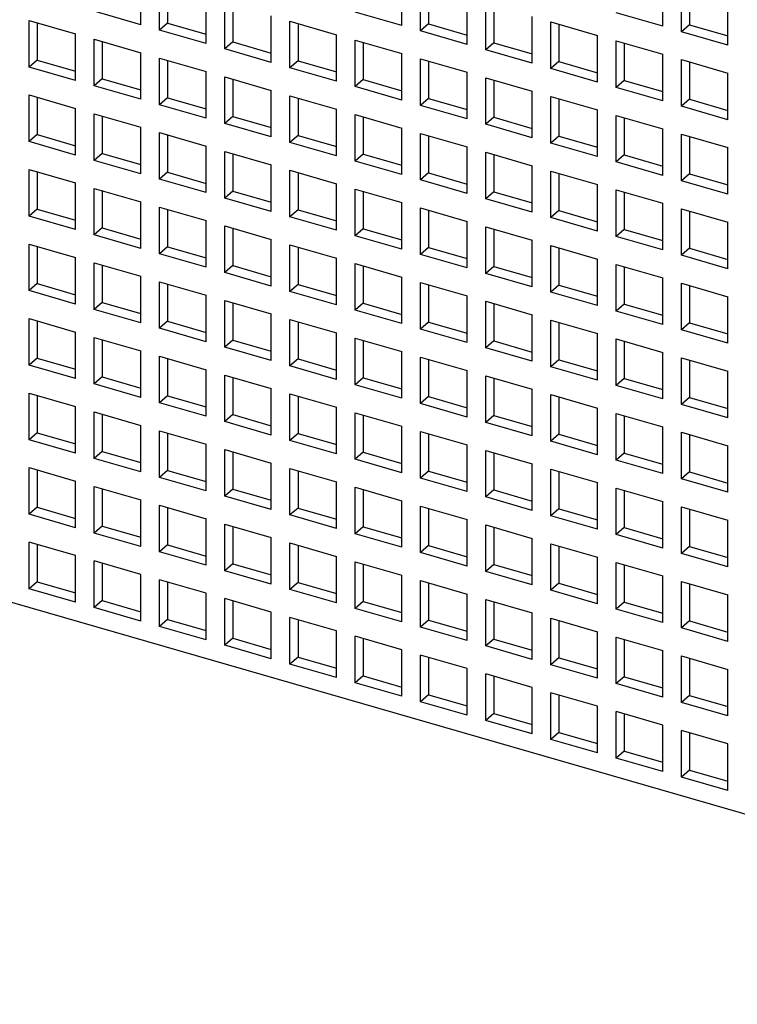
# Model space of a CAD drawing. Units: inches. Extents: x 0 to 34, y 0 to 22.
# Drawn here: x 26.4 to 26.9, y 11.7 to 12.4 of the extents above; entities that cross this region are included whole.
import ezdxf

# ---------------------------------------------------------------- set-up
doc = ezdxf.new("R2010")
doc.units = ezdxf.units.IN
doc.header["$LTSCALE"] = 1.87
doc.header["$MEASUREMENT"] = 0
doc.layers.get('0').update_dxf_attribs({"linetype": 'CONTINUOUS'})

msp = doc.modelspace()

# ---------------------------------------------------------------- linework, layer by layer
at = {"color": 6, "linetype": 'Continuous'}
for p, q in [((26.44914, 12.40214), (26.44914, 12.43624)), ((26.46278, 12.39821), (26.46278, 12.4323)), ((26.64007, 12.40158), (26.64007, 12.43567)), ((26.83101, 12.40101), (26.83101, 12.43511)), ((26.46868, 12.4306), (26.46868, 12.40332)), ((26.65371, 12.39764), (26.65371, 12.43174)), ((26.65962, 12.43003), (26.65962, 12.40275)), ((26.84465, 12.39708), (26.84465, 12.43117)), ((26.85055, 12.42947), (26.85055, 12.40219)), ((26.49687, 12.38836), (26.49687, 12.42246)), ((26.51051, 12.38443), (26.51051, 12.41852)), ((26.68781, 12.3878), (26.68781, 12.42189)), ((26.70145, 12.38386), (26.70145, 12.41796)), ((26.87874, 12.38723), (26.87874, 12.42133)), ((26.44914, 12.40214), (26.41504, 12.41199)), ((26.51642, 12.41682), (26.51642, 12.38954)), ((26.64007, 12.40158), (26.60598, 12.41142)), ((26.70735, 12.41625), (26.70735, 12.38898)), ((26.83101, 12.40101), (26.79691, 12.41085)), ((26.36731, 12.37121), (26.36731, 12.40531)), ((26.36731, 12.40531), (26.40141, 12.39547)), ((26.37322, 12.4036), (26.37322, 12.37633)), ((26.46868, 12.40332), (26.46278, 12.39821)), ((26.46868, 12.40332), (26.49687, 12.39518)), ((26.54461, 12.37458), (26.54461, 12.40868)), ((26.55824, 12.37065), (26.55824, 12.40474)), ((26.55824, 12.40474), (26.59234, 12.3949)), ((26.73554, 12.37402), (26.73554, 12.40811)), ((26.74918, 12.37008), (26.74918, 12.40418)), ((26.74918, 12.40418), (26.78327, 12.39433)), ((26.49687, 12.38836), (26.46278, 12.39821)), ((26.56415, 12.40304), (26.56415, 12.37576)), ((26.65962, 12.40275), (26.65371, 12.39764)), ((26.68781, 12.3878), (26.65371, 12.39764)), ((26.65962, 12.40275), (26.68781, 12.39462)), ((26.75508, 12.40247), (26.75508, 12.3752)), ((26.85055, 12.40219), (26.84465, 12.39708)), ((26.87874, 12.38723), (26.84465, 12.39708)), ((26.85055, 12.40219), (26.87874, 12.39405)), ((26.40141, 12.36137), (26.40141, 12.39547)), ((26.41504, 12.35743), (26.41504, 12.39153)), ((26.41504, 12.39153), (26.44914, 12.38169)), ((26.42095, 12.38982), (26.42095, 12.36255)), ((26.51642, 12.38954), (26.51051, 12.38443)), ((26.51642, 12.38954), (26.54461, 12.3814)), ((26.59234, 12.3608), (26.59234, 12.3949)), ((26.60598, 12.35687), (26.60598, 12.39096)), ((26.60598, 12.39096), (26.64007, 12.38112)), ((26.61188, 12.38926), (26.61188, 12.36198)), ((26.70735, 12.38898), (26.70145, 12.38386)), ((26.70735, 12.38898), (26.73554, 12.38084)), ((26.78327, 12.36024), (26.78327, 12.39433)), ((26.79691, 12.3563), (26.79691, 12.3904)), ((26.79691, 12.3904), (26.83101, 12.38055)), ((26.80282, 12.38869), (26.80282, 12.36142)), ((26.44914, 12.34759), (26.44914, 12.38169)), ((26.54461, 12.37458), (26.51051, 12.38443)), ((26.73554, 12.37402), (26.70145, 12.38386)), ((26.37322, 12.37633), (26.36731, 12.37121)), ((26.37322, 12.37633), (26.40141, 12.36819)), ((26.46278, 12.34365), (26.46278, 12.37775)), ((26.46278, 12.37775), (26.49687, 12.36791)), ((26.46868, 12.37604), (26.46868, 12.34877)), ((26.56415, 12.37576), (26.55824, 12.37065)), ((26.56415, 12.37576), (26.59234, 12.36762)), ((26.64007, 12.34702), (26.64007, 12.38112)), ((26.65371, 12.34309), (26.65371, 12.37718)), ((26.65371, 12.37718), (26.68781, 12.36734)), ((26.65962, 12.37548), (26.65962, 12.3482)), ((26.75508, 12.3752), (26.74918, 12.37008)), ((26.75508, 12.3752), (26.78327, 12.36706)), ((26.83101, 12.34646), (26.83101, 12.38055)), ((26.84465, 12.34252), (26.84465, 12.37662)), ((26.84465, 12.37662), (26.87874, 12.36678)), ((26.85055, 12.37491), (26.85055, 12.34764)), ((26.40141, 12.36137), (26.36731, 12.37121)), ((26.49687, 12.33381), (26.49687, 12.36791)), ((26.59234, 12.3608), (26.55824, 12.37065)), ((26.68781, 12.33325), (26.68781, 12.36734)), ((26.78327, 12.36024), (26.74918, 12.37008)), ((26.42095, 12.36255), (26.41504, 12.35743)), ((26.42095, 12.36255), (26.44914, 12.35441)), ((26.51051, 12.32987), (26.51051, 12.36397)), ((26.51051, 12.36397), (26.54461, 12.35413)), ((26.51642, 12.36226), (26.51642, 12.33499)), ((26.61188, 12.36198), (26.60598, 12.35687)), ((26.61188, 12.36198), (26.64007, 12.35384)), ((26.70145, 12.32931), (26.70145, 12.3634)), ((26.70145, 12.3634), (26.73554, 12.35356)), ((26.70735, 12.3617), (26.70735, 12.33442)), ((26.80282, 12.36142), (26.79691, 12.3563)), ((26.80282, 12.36142), (26.83101, 12.35328)), ((26.87874, 12.33268), (26.87874, 12.36678)), ((26.44914, 12.34759), (26.41504, 12.35743)), ((26.54461, 12.32003), (26.54461, 12.35413)), ((26.64007, 12.34702), (26.60598, 12.35687)), ((26.73554, 12.31947), (26.73554, 12.35356)), ((26.83101, 12.34646), (26.79691, 12.3563)), ((26.36731, 12.31666), (26.36731, 12.35075)), ((26.36731, 12.35075), (26.40141, 12.34091)), ((26.37322, 12.34905), (26.37322, 12.32177)), ((26.46868, 12.34877), (26.46278, 12.34365)), ((26.46868, 12.34877), (26.49687, 12.34063)), ((26.55824, 12.31609), (26.55824, 12.35019)), ((26.55824, 12.35019), (26.59234, 12.34035)), ((26.56415, 12.34848), (26.56415, 12.32121)), ((26.65962, 12.3482), (26.65371, 12.34309)), ((26.65962, 12.3482), (26.68781, 12.34006)), ((26.74918, 12.31553), (26.74918, 12.34962)), ((26.74918, 12.34962), (26.78327, 12.33978)), ((26.75508, 12.34792), (26.75508, 12.32064)), ((26.85055, 12.34764), (26.84465, 12.34252)), ((26.85055, 12.34764), (26.87874, 12.3395)), ((26.40141, 12.30682), (26.40141, 12.34091)), ((26.49687, 12.33381), (26.46278, 12.34365)), ((26.59234, 12.30625), (26.59234, 12.34035)), ((26.68781, 12.33325), (26.65371, 12.34309)), ((26.78327, 12.30569), (26.78327, 12.33978)), ((26.87874, 12.33268), (26.84465, 12.34252)), ((26.41504, 12.30288), (26.41504, 12.33698)), ((26.41504, 12.33698), (26.44914, 12.32713)), ((26.42095, 12.33527), (26.42095, 12.30799)), ((26.51642, 12.33499), (26.51051, 12.32987)), ((26.51642, 12.33499), (26.54461, 12.32685)), ((26.60598, 12.30231), (26.60598, 12.33641)), ((26.60598, 12.33641), (26.64007, 12.32657)), ((26.61188, 12.33471), (26.61188, 12.30743)), ((26.70735, 12.33442), (26.70145, 12.32931)), ((26.70735, 12.33442), (26.73554, 12.32628)), ((26.79691, 12.30175), (26.79691, 12.33584)), ((26.79691, 12.33584), (26.83101, 12.326)), ((26.80282, 12.33414), (26.80282, 12.30686)), ((26.44914, 12.29304), (26.44914, 12.32713)), ((26.54461, 12.32003), (26.51051, 12.32987)), ((26.64007, 12.29247), (26.64007, 12.32657)), ((26.73554, 12.31947), (26.70145, 12.32931)), ((26.83101, 12.29191), (26.83101, 12.326)), ((26.37322, 12.32177), (26.36731, 12.31666)), ((26.40141, 12.30682), (26.36731, 12.31666)), ((26.37322, 12.32177), (26.40141, 12.31364)), ((26.46278, 12.2891), (26.46278, 12.3232)), ((26.46278, 12.3232), (26.49687, 12.31335)), ((26.46868, 12.32149), (26.46868, 12.29421)), ((26.56415, 12.32121), (26.55824, 12.31609)), ((26.56415, 12.32121), (26.59234, 12.31307)), ((26.65371, 12.28854), (26.65371, 12.32263)), ((26.65371, 12.32263), (26.68781, 12.31279)), ((26.65962, 12.32093), (26.65962, 12.29365)), ((26.75508, 12.32064), (26.74918, 12.31553)), ((26.75508, 12.32064), (26.78327, 12.31251)), ((26.84465, 12.28797), (26.84465, 12.32207)), ((26.84465, 12.32207), (26.87874, 12.31222)), ((26.85055, 12.32036), (26.85055, 12.29308)), ((26.49687, 12.27926), (26.49687, 12.31335)), ((26.51051, 12.27532), (26.51051, 12.30942)), ((26.51051, 12.30942), (26.54461, 12.29957)), ((26.59234, 12.30625), (26.55824, 12.31609)), ((26.68781, 12.27869), (26.68781, 12.31279)), ((26.78327, 12.30569), (26.74918, 12.31553)), ((26.87874, 12.27813), (26.87874, 12.31222)), ((26.42095, 12.30799), (26.41504, 12.30288)), ((26.44914, 12.29304), (26.41504, 12.30288)), ((26.42095, 12.30799), (26.44914, 12.29986)), ((26.51642, 12.30771), (26.51642, 12.28044)), ((26.61188, 12.30743), (26.60598, 12.30231)), ((26.64007, 12.29247), (26.60598, 12.30231)), ((26.61188, 12.30743), (26.64007, 12.29929)), ((26.70145, 12.27476), (26.70145, 12.30885)), ((26.70145, 12.30885), (26.73554, 12.29901)), ((26.70735, 12.30715), (26.70735, 12.27987)), ((26.80282, 12.30686), (26.79691, 12.30175)), ((26.80282, 12.30686), (26.83101, 12.29873)), ((26.36731, 12.26211), (26.36731, 12.2962)), ((26.36731, 12.2962), (26.40141, 12.28636)), ((26.54461, 12.26548), (26.54461, 12.29957)), ((26.55824, 12.26154), (26.55824, 12.29564)), ((26.55824, 12.29564), (26.59234, 12.28579)), ((26.73554, 12.26491), (26.73554, 12.29901)), ((26.74918, 12.26098), (26.74918, 12.29507)), ((26.74918, 12.29507), (26.78327, 12.28523)), ((26.83101, 12.29191), (26.79691, 12.30175)), ((26.37322, 12.2945), (26.37322, 12.26722)), ((26.46868, 12.29421), (26.46278, 12.2891)), ((26.49687, 12.27926), (26.46278, 12.2891)), ((26.46868, 12.29421), (26.49687, 12.28608)), ((26.56415, 12.29393), (26.56415, 12.26666)), ((26.65962, 12.29365), (26.65371, 12.28854)), ((26.68781, 12.27869), (26.65371, 12.28854)), ((26.65962, 12.29365), (26.68781, 12.28551)), ((26.75508, 12.29337), (26.75508, 12.26609)), ((26.85055, 12.29308), (26.84465, 12.28797)), ((26.87874, 12.27813), (26.84465, 12.28797)), ((26.85055, 12.29308), (26.87874, 12.28495)), ((26.40141, 12.25226), (26.40141, 12.28636)), ((26.41504, 12.24833), (26.41504, 12.28242)), ((26.41504, 12.28242), (26.44914, 12.27258)), ((26.42095, 12.28072), (26.42095, 12.25344)), ((26.59234, 12.2517), (26.59234, 12.28579)), ((26.60598, 12.24776), (26.60598, 12.28186)), ((26.60598, 12.28186), (26.64007, 12.27201)), ((26.78327, 12.25113), (26.78327, 12.28523)), ((26.79691, 12.2472), (26.79691, 12.28129)), ((26.79691, 12.28129), (26.83101, 12.27145)), ((26.51642, 12.28044), (26.51051, 12.27532)), ((26.54461, 12.26548), (26.51051, 12.27532)), ((26.51642, 12.28044), (26.54461, 12.2723)), ((26.61188, 12.28015), (26.61188, 12.25288)), ((26.70735, 12.27987), (26.70145, 12.27476)), ((26.73554, 12.26491), (26.70145, 12.27476)), ((26.70735, 12.27987), (26.73554, 12.27173)), ((26.80282, 12.27959), (26.80282, 12.25231)), ((26.37322, 12.26722), (26.36731, 12.26211)), ((26.37322, 12.26722), (26.40141, 12.25908)), ((26.44914, 12.23848), (26.44914, 12.27258)), ((26.46278, 12.23455), (26.46278, 12.26864)), ((26.46278, 12.26864), (26.49687, 12.2588)), ((26.46868, 12.26694), (26.46868, 12.23966)), ((26.56415, 12.26666), (26.55824, 12.26154)), ((26.56415, 12.26666), (26.59234, 12.25852)), ((26.64007, 12.23792), (26.64007, 12.27201)), ((26.65371, 12.23398), (26.65371, 12.26808)), ((26.65371, 12.26808), (26.68781, 12.25824)), ((26.65962, 12.26637), (26.65962, 12.2391)), ((26.83101, 12.23735), (26.83101, 12.27145)), ((26.84465, 12.23342), (26.84465, 12.26751)), ((26.84465, 12.26751), (26.87874, 12.25767)), ((26.40141, 12.25226), (26.36731, 12.26211)), ((26.59234, 12.2517), (26.55824, 12.26154)), ((26.75508, 12.26609), (26.74918, 12.26098)), ((26.78327, 12.25113), (26.74918, 12.26098)), ((26.75508, 12.26609), (26.78327, 12.25795)), ((26.85055, 12.26581), (26.85055, 12.23853)), ((25.38706, 12.25868), (27.37374, 11.68517)), ((26.42095, 12.25344), (26.41504, 12.24833)), ((26.42095, 12.25344), (26.44914, 12.2453)), ((26.49687, 12.22471), (26.49687, 12.2588)), ((26.51051, 12.22077), (26.51051, 12.25486)), ((26.51051, 12.25486), (26.54461, 12.24502)), ((26.51642, 12.25316), (26.51642, 12.22588)), ((26.61188, 12.25288), (26.60598, 12.24776)), ((26.61188, 12.25288), (26.64007, 12.24474)), ((26.68781, 12.22414), (26.68781, 12.25824)), ((26.70145, 12.2202), (26.70145, 12.2543)), ((26.70145, 12.2543), (26.73554, 12.24446)), ((26.70735, 12.25259), (26.70735, 12.22532)), ((26.80282, 12.25231), (26.79691, 12.2472)), ((26.80282, 12.25231), (26.83101, 12.24417)), ((26.87874, 12.22357), (26.87874, 12.25767)), ((26.44914, 12.23848), (26.41504, 12.24833)), ((26.54461, 12.21093), (26.54461, 12.24502)), ((26.64007, 12.23792), (26.60598, 12.24776)), ((26.83101, 12.23735), (26.79691, 12.2472)), ((26.36731, 12.20755), (26.36731, 12.24165)), ((26.36731, 12.24165), (26.40141, 12.23181)), ((26.37322, 12.23994), (26.37322, 12.21267)), ((26.46868, 12.23966), (26.46278, 12.23455)), ((26.46868, 12.23966), (26.49687, 12.23152)), ((26.55824, 12.20699), (26.55824, 12.24108)), ((26.55824, 12.24108), (26.59234, 12.23124)), ((26.56415, 12.23938), (26.56415, 12.2121)), ((26.65962, 12.2391), (26.65371, 12.23398)), ((26.65962, 12.2391), (26.68781, 12.23096)), ((26.73554, 12.21036), (26.73554, 12.24446)), ((26.74918, 12.20642), (26.74918, 12.24052)), ((26.74918, 12.24052), (26.78327, 12.23068)), ((26.75508, 12.23881), (26.75508, 12.21154)), ((26.85055, 12.23853), (26.84465, 12.23342)), ((26.85055, 12.23853), (26.87874, 12.23039)), ((26.40141, 12.19771), (26.40141, 12.23181)), ((26.49687, 12.22471), (26.46278, 12.23455)), ((26.59234, 12.19715), (26.59234, 12.23124)), ((26.68781, 12.22414), (26.65371, 12.23398)), ((26.78327, 12.19658), (26.78327, 12.23068)), ((26.87874, 12.22357), (26.84465, 12.23342)), ((26.41504, 12.19377), (26.41504, 12.22787)), ((26.41504, 12.22787), (26.44914, 12.21803)), ((26.42095, 12.22617), (26.42095, 12.19889)), ((26.51642, 12.22588), (26.51051, 12.22077)), ((26.51642, 12.22588), (26.54461, 12.21774)), ((26.60598, 12.19321), (26.60598, 12.2273)), ((26.60598, 12.2273), (26.64007, 12.21746)), ((26.61188, 12.2256), (26.61188, 12.19832)), ((26.70735, 12.22532), (26.70145, 12.2202)), ((26.70735, 12.22532), (26.73554, 12.21718)), ((26.79691, 12.19264), (26.79691, 12.22674)), ((26.79691, 12.22674), (26.83101, 12.2169)), ((26.80282, 12.22503), (26.80282, 12.19776)), ((26.44914, 12.18393), (26.44914, 12.21803)), ((26.54461, 12.21093), (26.51051, 12.22077)), ((26.64007, 12.18337), (26.64007, 12.21746)), ((26.73554, 12.21036), (26.70145, 12.2202)), ((26.83101, 12.1828), (26.83101, 12.2169)), ((26.37322, 12.21267), (26.36731, 12.20755)), ((26.37322, 12.21267), (26.40141, 12.20453)), ((26.46278, 12.17999), (26.46278, 12.21409)), ((26.46278, 12.21409), (26.49687, 12.20425)), ((26.46868, 12.21239), (26.46868, 12.18511)), ((26.56415, 12.2121), (26.55824, 12.20699)), ((26.56415, 12.2121), (26.59234, 12.20397)), ((26.65371, 12.17943), (26.65371, 12.21352)), ((26.65371, 12.21352), (26.68781, 12.20368)), ((26.65962, 12.21182), (26.65962, 12.18454)), ((26.75508, 12.21154), (26.74918, 12.20642)), ((26.75508, 12.21154), (26.78327, 12.2034)), ((26.84465, 12.17886), (26.84465, 12.21296)), ((26.84465, 12.21296), (26.87874, 12.20312)), ((26.85055, 12.21125), (26.85055, 12.18398)), ((26.40141, 12.19771), (26.36731, 12.20755)), ((26.49687, 12.17015), (26.49687, 12.20425)), ((26.59234, 12.19715), (26.55824, 12.20699)), ((26.68781, 12.16959), (26.68781, 12.20368)), ((26.78327, 12.19658), (26.74918, 12.20642)), ((26.87874, 12.16902), (26.87874, 12.20312)), ((26.42095, 12.19889), (26.41504, 12.19377)), ((26.42095, 12.19889), (26.44914, 12.19075)), ((26.51051, 12.16622), (26.51051, 12.20031)), ((26.51051, 12.20031), (26.54461, 12.19047)), ((26.51642, 12.19861), (26.51642, 12.17133)), ((26.61188, 12.19832), (26.60598, 12.19321)), ((26.61188, 12.19832), (26.64007, 12.19019)), ((26.70145, 12.16565), (26.70145, 12.19975)), ((26.70145, 12.19975), (26.73554, 12.1899)), ((26.70735, 12.19804), (26.70735, 12.17076)), ((26.80282, 12.19776), (26.79691, 12.19264)), ((26.80282, 12.19776), (26.83101, 12.18962)), ((26.36731, 12.153), (26.36731, 12.1871)), ((26.36731, 12.1871), (26.40141, 12.17725)), ((26.44914, 12.18393), (26.41504, 12.19377)), ((26.54461, 12.15637), (26.54461, 12.19047)), ((26.64007, 12.18337), (26.60598, 12.19321)), ((26.73554, 12.15581), (26.73554, 12.1899)), ((26.83101, 12.1828), (26.79691, 12.19264)), ((26.37322, 12.18539), (26.37322, 12.15812)), ((26.46868, 12.18511), (26.46278, 12.17999)), ((26.49687, 12.17015), (26.46278, 12.17999)), ((26.46868, 12.18511), (26.49687, 12.17697)), ((26.55824, 12.15244), (26.55824, 12.18653)), ((26.55824, 12.18653), (26.59234, 12.17669)), ((26.56415, 12.18483), (26.56415, 12.15755)), ((26.65962, 12.18454), (26.65371, 12.17943)), ((26.65962, 12.18454), (26.68781, 12.17641)), ((26.74918, 12.15187), (26.74918, 12.18597)), ((26.74918, 12.18597), (26.78327, 12.17612)), ((26.75508, 12.18426), (26.75508, 12.15698)), ((26.85055, 12.18398), (26.84465, 12.17886)), ((26.85055, 12.18398), (26.87874, 12.17584)), ((26.40141, 12.14316), (26.40141, 12.17725)), ((26.41504, 12.13922), (26.41504, 12.17332)), ((26.41504, 12.17332), (26.44914, 12.16347)), ((26.59234, 12.14259), (26.59234, 12.17669)), ((26.60598, 12.13866), (26.60598, 12.17275)), ((26.60598, 12.17275), (26.64007, 12.16291)), ((26.68781, 12.16959), (26.65371, 12.17943)), ((26.78327, 12.14203), (26.78327, 12.17612)), ((26.87874, 12.16902), (26.84465, 12.17886)), ((26.42095, 12.17161), (26.42095, 12.14434)), ((26.51642, 12.17133), (26.51051, 12.16622)), ((26.54461, 12.15637), (26.51051, 12.16622)), ((26.51642, 12.17133), (26.54461, 12.16319)), ((26.61188, 12.17105), (26.61188, 12.14377)), ((26.70735, 12.17076), (26.70145, 12.16565)), ((26.73554, 12.15581), (26.70145, 12.16565)), ((26.70735, 12.17076), (26.73554, 12.16263)), ((26.79691, 12.13809), (26.79691, 12.17219)), ((26.79691, 12.17219), (26.83101, 12.16234)), ((26.80282, 12.17048), (26.80282, 12.14321)), ((26.37322, 12.15812), (26.36731, 12.153)), ((26.37322, 12.15812), (26.40141, 12.14998)), ((26.44914, 12.12938), (26.44914, 12.16347)), ((26.46278, 12.12544), (26.46278, 12.15954)), ((26.46278, 12.15954), (26.49687, 12.14969)), ((26.64007, 12.12881), (26.64007, 12.16291)), ((26.65371, 12.12488), (26.65371, 12.15897)), ((26.65371, 12.15897), (26.68781, 12.14913)), ((26.83101, 12.12825), (26.83101, 12.16234)), ((26.84465, 12.12431), (26.84465, 12.15841)), ((26.84465, 12.15841), (26.87874, 12.14856)), ((26.40141, 12.14316), (26.36731, 12.153)), ((26.46868, 12.15783), (26.46868, 12.13056)), ((26.56415, 12.15755), (26.55824, 12.15244)), ((26.59234, 12.14259), (26.55824, 12.15244)), ((26.56415, 12.15755), (26.59234, 12.14941)), ((26.65962, 12.15727), (26.65962, 12.12999)), ((26.75508, 12.15698), (26.74918, 12.15187)), ((26.78327, 12.14203), (26.74918, 12.15187)), ((26.75508, 12.15698), (26.78327, 12.14885)), ((26.85055, 12.1567), (26.85055, 12.12943)), ((26.42095, 12.14434), (26.41504, 12.13922)), ((26.42095, 12.14434), (26.44914, 12.1362)), ((26.49687, 12.1156), (26.49687, 12.14969)), ((26.51051, 12.11166), (26.51051, 12.14576)), ((26.51051, 12.14576), (26.54461, 12.13592)), ((26.51642, 12.14405), (26.51642, 12.11678)), ((26.61188, 12.14377), (26.60598, 12.13866)), ((26.61188, 12.14377), (26.64007, 12.13563)), ((26.68781, 12.11503), (26.68781, 12.14913)), ((26.70145, 12.1111), (26.70145, 12.14519)), ((26.70145, 12.14519), (26.73554, 12.13535)), ((26.87874, 12.11447), (26.87874, 12.14856)), ((26.44914, 12.12938), (26.41504, 12.13922)), ((26.64007, 12.12881), (26.60598, 12.13866)), ((26.70735, 12.14349), (26.70735, 12.11621)), ((26.80282, 12.14321), (26.79691, 12.13809)), ((26.83101, 12.12825), (26.79691, 12.13809)), ((26.80282, 12.14321), (26.83101, 12.13507)), ((26.36731, 12.09845), (26.36731, 12.13254)), ((26.36731, 12.13254), (26.40141, 12.1227)), ((26.37322, 12.13084), (26.37322, 12.10356)), ((26.46868, 12.13056), (26.46278, 12.12544)), ((26.46868, 12.13056), (26.49687, 12.12242)), ((26.54461, 12.10182), (26.54461, 12.13592)), ((26.55824, 12.09788), (26.55824, 12.13198)), ((26.55824, 12.13198), (26.59234, 12.12214)), ((26.56415, 12.13027), (26.56415, 12.103)), ((26.65962, 12.12999), (26.65371, 12.12488)), ((26.65962, 12.12999), (26.68781, 12.12185)), ((26.73554, 12.10125), (26.73554, 12.13535)), ((26.74918, 12.09732), (26.74918, 12.13141)), ((26.74918, 12.13141), (26.78327, 12.12157)), ((26.75508, 12.12971), (26.75508, 12.10243)), ((26.85055, 12.12943), (26.84465, 12.12431)), ((26.85055, 12.12943), (26.87874, 12.12129)), ((26.40141, 12.08861), (26.40141, 12.1227)), ((26.49687, 12.1156), (26.46278, 12.12544)), ((26.59234, 12.08804), (26.59234, 12.12214)), ((26.68781, 12.11503), (26.65371, 12.12488)), ((26.87874, 12.11447), (26.84465, 12.12431)), ((26.41504, 12.08467), (26.41504, 12.11876)), ((26.41504, 12.11876), (26.44914, 12.10892)), ((26.42095, 12.11706), (26.42095, 12.08978)), ((26.51642, 12.11678), (26.51051, 12.11166)), ((26.51642, 12.11678), (26.54461, 12.10864)), ((26.60598, 12.0841), (26.60598, 12.1182)), ((26.60598, 12.1182), (26.64007, 12.10836)), ((26.61188, 12.11649), (26.61188, 12.08922)), ((26.70735, 12.11621), (26.70145, 12.1111)), ((26.70735, 12.11621), (26.73554, 12.10807)), ((26.78327, 12.08748), (26.78327, 12.12157)), ((26.79691, 12.08354), (26.79691, 12.11763)), ((26.79691, 12.11763), (26.83101, 12.10779)), ((26.80282, 12.11593), (26.80282, 12.08865)), ((26.44914, 12.07483), (26.44914, 12.10892)), ((26.54461, 12.10182), (26.51051, 12.11166)), ((26.64007, 12.07426), (26.64007, 12.10836)), ((26.73554, 12.10125), (26.70145, 12.1111)), ((26.83101, 12.0737), (26.83101, 12.10779)), ((26.37322, 12.10356), (26.36731, 12.09845)), ((26.37322, 12.10356), (26.40141, 12.09542)), ((26.46278, 12.07089), (26.46278, 12.10498)), ((26.46278, 12.10498), (26.49687, 12.09514)), ((26.46868, 12.10328), (26.46868, 12.076)), ((26.56415, 12.103), (26.55824, 12.09788)), ((26.56415, 12.103), (26.59234, 12.09486)), ((26.65371, 12.07032), (26.65371, 12.10442)), ((26.65371, 12.10442), (26.68781, 12.09458)), ((26.65962, 12.10271), (26.65962, 12.07544)), ((26.75508, 12.10243), (26.74918, 12.09732)), ((26.75508, 12.10243), (26.78327, 12.09429)), ((26.84465, 12.06976), (26.84465, 12.10385)), ((26.84465, 12.10385), (26.87874, 12.09401)), ((26.85055, 12.10215), (26.85055, 12.07487)), ((26.40141, 12.08861), (26.36731, 12.09845)), ((26.49687, 12.06105), (26.49687, 12.09514)), ((26.59234, 12.08804), (26.55824, 12.09788)), ((26.68781, 12.06048), (26.68781, 12.09458)), ((26.78327, 12.08748), (26.74918, 12.09732)), ((26.87874, 12.05992), (26.87874, 12.09401)), ((26.42095, 12.08978), (26.41504, 12.08467)), ((26.42095, 12.08978), (26.44914, 12.08165)), ((26.51051, 12.05711), (26.51051, 12.09121)), ((26.51051, 12.09121), (26.54461, 12.08136)), ((26.51642, 12.0895), (26.51642, 12.06222)), ((26.61188, 12.08922), (26.60598, 12.0841)), ((26.61188, 12.08922), (26.64007, 12.08108)), ((26.70145, 12.05654), (26.70145, 12.09064)), ((26.70145, 12.09064), (26.73554, 12.0808)), ((26.70735, 12.08894), (26.70735, 12.06166)), ((26.80282, 12.08865), (26.79691, 12.08354)), ((26.80282, 12.08865), (26.83101, 12.08051)), ((26.44914, 12.07483), (26.41504, 12.08467)), ((26.54461, 12.04727), (26.54461, 12.08136)), ((26.64007, 12.07426), (26.60598, 12.0841)), ((26.73554, 12.0467), (26.73554, 12.0808)), ((26.83101, 12.0737), (26.79691, 12.08354)), ((26.36731, 12.0439), (26.36731, 12.07799)), ((26.36731, 12.07799), (26.40141, 12.06815)), ((26.37322, 12.07629), (26.37322, 12.04901)), ((26.46868, 12.076), (26.46278, 12.07089)), ((26.46868, 12.076), (26.49687, 12.06787)), ((26.55824, 12.04333), (26.55824, 12.07743)), ((26.55824, 12.07743), (26.59234, 12.06758)), ((26.56415, 12.07572), (26.56415, 12.04844)), ((26.65962, 12.07544), (26.65371, 12.07032)), ((26.65962, 12.07544), (26.68781, 12.0673)), ((26.74918, 12.04276), (26.74918, 12.07686)), ((26.74918, 12.07686), (26.78327, 12.06702)), ((26.75508, 12.07516), (26.75508, 12.04788)), ((26.85055, 12.07487), (26.84465, 12.06976)), ((26.85055, 12.07487), (26.87874, 12.06674)), ((26.40141, 12.03405), (26.40141, 12.06815)), ((26.49687, 12.06105), (26.46278, 12.07089)), ((26.59234, 12.03349), (26.59234, 12.06758)), ((26.68781, 12.06048), (26.65371, 12.07032)), ((26.78327, 12.03292), (26.78327, 12.06702)), ((26.87874, 12.05992), (26.84465, 12.06976)), ((26.41504, 12.03012), (26.41504, 12.06421)), ((26.41504, 12.06421), (26.44914, 12.05437)), ((26.42095, 12.06251), (26.42095, 12.03523)), ((26.51642, 12.06222), (26.51051, 12.05711)), ((26.51642, 12.06222), (26.54461, 12.05409)), ((26.60598, 12.02955), (26.60598, 12.06365)), ((26.60598, 12.06365), (26.64007, 12.0538)), ((26.61188, 12.06194), (26.61188, 12.03466)), ((26.70735, 12.06166), (26.70145, 12.05654)), ((26.70735, 12.06166), (26.73554, 12.05352)), ((26.79691, 12.02899), (26.79691, 12.06308)), ((26.79691, 12.06308), (26.83101, 12.05324)), ((26.80282, 12.06138), (26.80282, 12.0341)), ((26.44914, 12.02027), (26.44914, 12.05437)), ((26.46278, 12.01634), (26.46278, 12.05043)), ((26.46278, 12.05043), (26.49687, 12.04059)), ((26.54461, 12.04727), (26.51051, 12.05711)), ((26.64007, 12.01971), (26.64007, 12.0538)), ((26.73554, 12.0467), (26.70145, 12.05654)), ((26.83101, 12.01914), (26.83101, 12.05324)), ((26.37322, 12.04901), (26.36731, 12.0439)), ((26.40141, 12.03405), (26.36731, 12.0439)), ((26.37322, 12.04901), (26.40141, 12.04087)), ((26.46868, 12.04873), (26.46868, 12.02145)), ((26.56415, 12.04844), (26.55824, 12.04333)), ((26.59234, 12.03349), (26.55824, 12.04333)), ((26.56415, 12.04844), (26.59234, 12.04031)), ((26.65371, 12.01577), (26.65371, 12.04987)), ((26.65371, 12.04987), (26.68781, 12.04002)), ((26.65962, 12.04816), (26.65962, 12.02089)), ((26.75508, 12.04788), (26.74918, 12.04276)), ((26.78327, 12.03292), (26.74918, 12.04276)), ((26.75508, 12.04788), (26.78327, 12.03974)), ((26.84465, 12.01521), (26.84465, 12.0493)), ((26.84465, 12.0493), (26.87874, 12.03946)), ((26.85055, 12.0476), (26.85055, 12.02032)), ((26.49687, 12.00649), (26.49687, 12.04059)), ((26.51051, 12.00256), (26.51051, 12.03665)), ((26.51051, 12.03665), (26.54461, 12.02681)), ((26.68781, 12.00593), (26.68781, 12.04002)), ((26.70145, 12.00199), (26.70145, 12.03609)), ((26.70145, 12.03609), (26.73554, 12.02624)), ((26.87874, 12.00536), (26.87874, 12.03946)), ((26.42095, 12.03523), (26.41504, 12.03012)), ((26.44914, 12.02027), (26.41504, 12.03012)), ((26.42095, 12.03523), (26.44914, 12.02709)), ((26.51642, 12.03495), (26.51642, 12.00767)), ((26.61188, 12.03466), (26.60598, 12.02955)), ((26.64007, 12.01971), (26.60598, 12.02955)), ((26.61188, 12.03466), (26.64007, 12.02653)), ((26.70735, 12.03438), (26.70735, 12.00711)), ((26.80282, 12.0341), (26.79691, 12.02899)), ((26.83101, 12.01914), (26.79691, 12.02899)), ((26.80282, 12.0341), (26.83101, 12.02596)), ((26.36731, 11.98934), (26.36731, 12.02344)), ((26.40141, 12.0136), (26.36731, 12.02344)), ((26.37322, 12.02173), (26.37322, 11.99446)), ((26.46868, 12.02145), (26.46278, 12.01634)), ((26.46868, 12.02145), (26.49687, 12.01331)), ((26.54461, 11.99271), (26.54461, 12.02681)), ((26.55824, 11.98878), (26.55824, 12.02287)), ((26.55824, 12.02287), (26.59234, 12.01303)), ((26.56415, 12.02117), (26.56415, 11.99389)), ((26.73554, 11.99215), (26.73554, 12.02624)), ((26.74918, 11.98821), (26.74918, 12.02231)), ((26.74918, 12.02231), (26.78327, 12.01247)), ((26.49687, 12.00649), (26.46278, 12.01634)), ((26.65962, 12.02089), (26.65371, 12.01577)), ((26.68781, 12.00593), (26.65371, 12.01577)), ((26.65962, 12.02089), (26.68781, 12.01275)), ((26.75508, 12.0206), (26.75508, 11.99333)), ((26.85055, 12.02032), (26.84465, 12.01521)), ((26.87874, 12.00536), (26.84465, 12.01521)), ((26.85055, 12.02032), (26.87874, 12.01218)), ((26.40141, 11.9795), (26.40141, 12.0136)), ((26.41504, 11.97556), (26.41504, 12.00966)), ((26.44914, 11.99982), (26.41504, 12.00966)), ((26.42095, 12.00795), (26.42095, 11.98068)), ((26.51642, 12.00767), (26.51051, 12.00256)), ((26.51642, 12.00767), (26.54461, 11.99953)), ((26.59234, 11.97893), (26.59234, 12.01303)), ((26.60598, 12.00909), (26.64007, 11.99925)), ((26.60598, 11.975), (26.60598, 12.00909)), ((26.61188, 12.00739), (26.61188, 11.98011)), ((26.70735, 12.00711), (26.70145, 12.00199)), ((26.70735, 12.00711), (26.73554, 11.99897)), ((26.78327, 11.97837), (26.78327, 12.01247)), ((26.79691, 11.97443), (26.79691, 12.00853)), ((26.79691, 12.00853), (26.83101, 11.99869)), ((26.80282, 12.00682), (26.80282, 11.97955)), ((26.44914, 11.96572), (26.44914, 11.99982)), ((26.54461, 11.99271), (26.51051, 12.00256)), ((26.73554, 11.99215), (26.70145, 12.00199)), ((26.37322, 11.99446), (26.36731, 11.98934)), ((26.37322, 11.99446), (26.40141, 11.98632)), ((26.46278, 11.96178), (26.46278, 11.99588)), ((26.49687, 11.98604), (26.46278, 11.99588)), ((26.46868, 11.99417), (26.46868, 11.9669)), ((26.56415, 11.99389), (26.55824, 11.98878)), ((26.56415, 11.99389), (26.59234, 11.98575)), ((26.64007, 11.96516), (26.64007, 11.99925)), ((26.65371, 11.99531), (26.68781, 11.98547)), ((26.65371, 11.96122), (26.65371, 11.99531)), ((26.65962, 11.99361), (26.65962, 11.96633)), ((26.75508, 11.99333), (26.74918, 11.98821)), ((26.75508, 11.99333), (26.78327, 11.98519)), ((26.83101, 11.96459), (26.83101, 11.99869)), ((26.84465, 11.96065), (26.84465, 11.99475)), ((26.84465, 11.99475), (26.87874, 11.98491)), ((26.85055, 11.99304), (26.85055, 11.96577)), ((26.40141, 11.9795), (26.36731, 11.98934)), ((26.49687, 11.95194), (26.49687, 11.98604)), ((26.59234, 11.97893), (26.55824, 11.98878)), ((26.68781, 11.95138), (26.68781, 11.98547)), ((26.78327, 11.97837), (26.74918, 11.98821)), ((26.42095, 11.98068), (26.41504, 11.97556)), ((26.42095, 11.98068), (26.44914, 11.97254)), ((26.51051, 11.948), (26.51051, 11.9821)), ((26.54461, 11.97226), (26.51051, 11.9821)), ((26.51642, 11.98039), (26.51642, 11.95312)), ((26.61188, 11.98011), (26.60598, 11.975)), ((26.61188, 11.98011), (26.64007, 11.97197)), ((26.70145, 11.98153), (26.73554, 11.97169)), ((26.70145, 11.94744), (26.70145, 11.98153)), ((26.70735, 11.97983), (26.70735, 11.95255)), ((26.80282, 11.97955), (26.79691, 11.97443)), ((26.80282, 11.97955), (26.83101, 11.97141)), ((26.87874, 11.95081), (26.87874, 11.98491)), ((26.44914, 11.96572), (26.41504, 11.97556)), ((26.54461, 11.93816), (26.54461, 11.97226)), ((26.64007, 11.96516), (26.60598, 11.975)), ((26.73554, 11.9376), (26.73554, 11.97169)), ((26.83101, 11.96459), (26.79691, 11.97443)), ((26.46868, 11.9669), (26.46278, 11.96178)), ((26.46868, 11.9669), (26.49687, 11.95876)), ((26.55824, 11.93422), (26.55824, 11.96832)), ((26.59234, 11.95848), (26.55824, 11.96832)), ((26.56415, 11.96662), (26.56415, 11.93934)), ((26.65962, 11.96633), (26.65371, 11.96122)), ((26.65962, 11.96633), (26.68781, 11.95819)), ((26.74918, 11.96775), (26.78327, 11.95791)), ((26.74918, 11.93366), (26.74918, 11.96775)), ((26.75508, 11.96605), (26.75508, 11.93877)), ((26.85055, 11.96577), (26.84465, 11.96065)), ((26.85055, 11.96577), (26.87874, 11.95763)), ((26.49687, 11.95194), (26.46278, 11.96178)), ((26.59234, 11.92438), (26.59234, 11.95848)), ((26.68781, 11.95138), (26.65371, 11.96122)), ((26.78327, 11.92382), (26.78327, 11.95791)), ((26.87874, 11.95081), (26.84465, 11.96065)), ((26.51642, 11.95312), (26.51051, 11.948)), ((26.51642, 11.95312), (26.54461, 11.94498)), ((26.64007, 11.9447), (26.60598, 11.95454)), ((26.60598, 11.92045), (26.60598, 11.95454)), ((26.61188, 11.95284), (26.61188, 11.92556)), ((26.70735, 11.95255), (26.70145, 11.94744)), ((26.70735, 11.95255), (26.73554, 11.94442)), ((26.79691, 11.95398), (26.83101, 11.94413)), ((26.79691, 11.91988), (26.79691, 11.95398)), ((26.80282, 11.95227), (26.80282, 11.92499)), ((26.54461, 11.93816), (26.51051, 11.948)), ((26.64007, 11.9106), (26.64007, 11.9447)), ((26.73554, 11.9376), (26.70145, 11.94744)), ((26.83101, 11.91004), (26.83101, 11.94413)), ((26.56415, 11.93934), (26.55824, 11.93422)), ((26.56415, 11.93934), (26.59234, 11.9312)), ((26.68781, 11.93092), (26.65371, 11.94076)), ((26.65371, 11.90667), (26.65371, 11.94076)), ((26.65962, 11.93906), (26.65962, 11.91178)), ((26.75508, 11.93877), (26.74918, 11.93366)), ((26.75508, 11.93877), (26.78327, 11.93064)), ((26.84465, 11.9402), (26.87874, 11.93035)), ((26.84465, 11.9061), (26.84465, 11.9402)), ((26.85055, 11.93849), (26.85055, 11.91121)), ((26.59234, 11.92438), (26.55824, 11.93422)), ((26.68781, 11.89682), (26.68781, 11.93092)), ((26.78327, 11.92382), (26.74918, 11.93366)), ((26.87874, 11.89626), (26.87874, 11.93035)), ((26.61188, 11.92556), (26.60598, 11.92045)), ((26.64007, 11.9106), (26.60598, 11.92045)), ((26.61188, 11.92556), (26.64007, 11.91742)), ((26.73554, 11.91714), (26.70145, 11.92698)), ((26.70145, 11.89289), (26.70145, 11.92698)), ((26.70735, 11.92528), (26.70735, 11.898)), ((26.80282, 11.92499), (26.79691, 11.91988)), ((26.80282, 11.92499), (26.83101, 11.91686)), ((26.73554, 11.88304), (26.73554, 11.91714)), ((26.78327, 11.90336), (26.74918, 11.9132)), ((26.74918, 11.87911), (26.74918, 11.9132)), ((26.83101, 11.91004), (26.79691, 11.91988)), ((26.65962, 11.91178), (26.65371, 11.90667)), ((26.68781, 11.89682), (26.65371, 11.90667)), ((26.65962, 11.91178), (26.68781, 11.90364)), ((26.75508, 11.9115), (26.75508, 11.88422)), ((26.85055, 11.91121), (26.84465, 11.9061)), ((26.87874, 11.89626), (26.84465, 11.9061)), ((26.85055, 11.91121), (26.87874, 11.90308)), ((26.78327, 11.86926), (26.78327, 11.90336)), ((26.83101, 11.88958), (26.79691, 11.89942)), ((26.79691, 11.86533), (26.79691, 11.89942)), ((26.70735, 11.898), (26.70145, 11.89289)), ((26.73554, 11.88304), (26.70145, 11.89289)), ((26.70735, 11.898), (26.73554, 11.88986)), ((26.80282, 11.89772), (26.80282, 11.87044)), ((26.75508, 11.88422), (26.74918, 11.87911)), ((26.75508, 11.88422), (26.78327, 11.87608)), ((26.83101, 11.85548), (26.83101, 11.88958)), ((26.87874, 11.8758), (26.84465, 11.88564)), ((26.84465, 11.85155), (26.84465, 11.88564)), ((26.78327, 11.86926), (26.74918, 11.87911)), ((26.85055, 11.88394), (26.85055, 11.85666)), ((26.80282, 11.87044), (26.79691, 11.86533)), ((26.80282, 11.87044), (26.83101, 11.8623)), ((26.87874, 11.8417), (26.87874, 11.8758)), ((26.83101, 11.85548), (26.79691, 11.86533)), ((26.85055, 11.85666), (26.84465, 11.85155)), ((26.85055, 11.85666), (26.87874, 11.84852)), ((26.87874, 11.8417), (26.84465, 11.85155))]:
    msp.add_line(p, q, dxfattribs=at)

doc.saveas('drawing.dxf')
